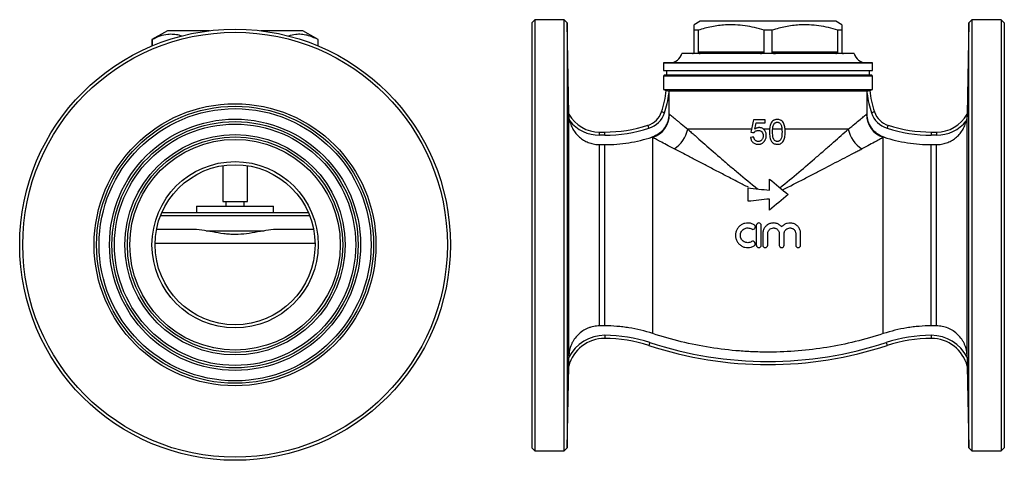
# Model space of a CAD drawing. Units: millimetres. Extents: x -76 to 617, y -28 to 344.
# Drawn here: x -76 to 244, y 196 to 339 of the extents above; entities that cross this region are included whole.
import ezdxf

# ---------------------------------------------------------------- set-up
doc = ezdxf.new("R2010")
doc.units = ezdxf.units.MM

msp = doc.modelspace()

# ---------------------------------------------------------------- linework, layer by layer
at = {"color": 7, "linetype": 'Continuous', "lineweight": 25}
for p, q in [((91.41, 338.78), (90.41, 337.78)), ((90.41, 337.78), (90.41, 199.78)), ((100.94, 338.78), (91.41, 338.78)), ((91.41, 338.78), (91.41, 198.78)), ((101.97, 337.78), (100.94, 338.78)), ((100.94, 198.78), (100.94, 338.78)), ((102.49, 308.1), (101.97, 337.78)), ((101.97, 337.78), (101.97, 268.78)), ((145.21, 338.28), (143.21, 337.12)), ((189.21, 338.28), (145.21, 338.28)), ((191.21, 337.12), (189.21, 338.28)), ((232.45, 337.78), (231.93, 308.1)), ((233.48, 338.78), (232.45, 337.78)), ((232.45, 199.78), (232.45, 337.78)), ((243.01, 338.78), (233.48, 338.78)), ((233.48, 338.78), (233.48, 268.78)), ((244.01, 337.78), (243.01, 338.78)), ((243.01, 338.78), (243.01, 198.78)), ((244.01, 337.78), (244.01, 199.78)), ((-28, 335.19), (-33, 332.31)), ((-14.35, 335.19), (-28, 335.19)), ((16, 335.19), (2.35, 335.19)), ((21, 332.31), (16, 335.19)), ((144.5, 335.39), (143.21, 335.39)), ((143.21, 328.28), (143.21, 335.39)), ((144.5, 335.39), (144.5, 328.28)), ((165.92, 328.28), (165.92, 335.39)), ((168.5, 335.39), (165.92, 335.39)), ((168.5, 335.39), (168.5, 328.28)), ((191.21, 335.39), (189.92, 335.39)), ((189.92, 328.28), (189.92, 335.39)), ((191.21, 335.39), (191.21, 328.28)), ((-33, 332.31), (-33, 330.28)), ((-32.97, 332.31), (-33, 332.31)), ((-32.97, 332.31), (-32.97, 330.29)), ((21, 332.31), (20.97, 332.31)), ((20.97, 330.29), (20.97, 332.31)), ((21, 330.28), (21, 332.31)), ((195.21, 327.78), (139.21, 327.78)), ((165.92, 328.28), (144.5, 328.28)), ((189.92, 328.28), (168.5, 328.28)), ((133.21, 324.75), (133.21, 322.28)), ((133.21, 324.75), (201.21, 324.75)), ((200.96, 324.78), (133.46, 324.78)), ((201.21, 322.28), (201.21, 324.75)), ((133.21, 322.28), (167.21, 322.28)), ((133.51, 320.78), (133.21, 320.48)), ((133.21, 320.48), (133.21, 316.08)), ((201.21, 320.48), (133.21, 320.48)), ((200.91, 320.78), (133.51, 320.78)), ((134.21, 322.28), (134.21, 320.78)), ((167.21, 322.28), (201.21, 322.28)), ((200.21, 320.78), (200.21, 322.28)), ((201.21, 320.48), (200.91, 320.78)), ((201.21, 316.08), (201.21, 320.48)), ((133.21, 316.08), (134.14, 315.83)), ((133.21, 316.08), (167.21, 316.08)), ((199.4, 315.61), (135.02, 315.61)), ((135.02, 314.78), (135.02, 308.23)), ((167.21, 316.08), (201.21, 316.08)), ((199.4, 308.23), (199.4, 314.78)), ((200.28, 315.83), (201.21, 316.08)), ((102.49, 308.1), (102.49, 308.1)), ((102.49, 229.5), (102.49, 308.09)), ((231.93, 308.1), (231.93, 308.1)), ((231.93, 229.5), (231.93, 308.09)), ((166.25, 306.29), (162.47, 306.29)), ((163.31, 305.27), (166.25, 305.27)), ((112.49, 301.28), (112.49, 302.28)), ((112.49, 302.28), (114.13, 302.28)), ((114.13, 301.28), (112.49, 301.28)), ((114.13, 301.28), (114.13, 302.28)), ((161.86, 303.22), (141.13, 303.22)), ((167.71, 303.22), (165.77, 303.22)), ((171.74, 303.22), (168.73, 303.22)), ((193.29, 303.22), (172.76, 303.22)), ((220.29, 302.28), (221.93, 302.28)), ((220.29, 302.28), (220.29, 301.28)), ((221.93, 301.28), (220.29, 301.28)), ((221.93, 302.28), (221.93, 301.28)), ((112.49, 239.35), (112.49, 298.21)), ((112.49, 298.21), (114.13, 298.21)), ((114.13, 239.35), (114.13, 298.21)), ((129.74, 236.84), (129.74, 300.55)), ((204.68, 236.84), (204.68, 300.55)), ((220.29, 239.35), (220.29, 298.21)), ((220.29, 298.21), (221.93, 298.21)), ((221.93, 239.35), (221.93, 298.21)), ((-10, 291.38), (-10, 279.69)), ((-2, 279.69), (-2, 291.38)), ((-10, 279.69), (-3.11, 279.69)), ((-9, 279.69), (-9, 278.19)), ((-3.11, 279.69), (-2, 279.69)), ((-3, 278.19), (-3, 279.69)), ((-29.78, 276.19), (-2.05, 276.19)), ((-18.5, 278.19), (-18.5, 276.19)), ((-18.5, 278.19), (-4.02, 278.19)), ((-4.02, 278.19), (6.5, 278.19)), ((-2.05, 276.19), (17.79, 276.19)), ((6.5, 276.19), (6.5, 278.19)), ((-30.2, 275.19), (-1.89, 275.19)), ((-1.89, 275.19), (18.2, 275.19)), ((-20.16, 270.69), (-31.51, 270.69)), ((-15.35, 270.19), (-1.89, 270.19)), ((-1.89, 270.19), (3.45, 270.19)), ((19.52, 270.69), (8.17, 270.69)), ((163.41, 271.96), (163.41, 265.56)), ((165.01, 265.56), (165.01, 271.96)), ((165.51, 269.28), (165.51, 265.56)), ((167.11, 265.56), (167.11, 269.28)), ((170.87, 269.28), (170.87, 265.56)), ((172.47, 265.56), (172.47, 269.28)), ((176.22, 269.28), (176.22, 265.56)), ((177.82, 265.56), (177.82, 269.28)), ((101.97, 268.78), (101.97, 199.78)), ((233.48, 268.78), (233.48, 198.78)), ((114.13, 239.35), (112.49, 239.35)), ((221.93, 239.35), (220.29, 239.35)), ((114.13, 236.28), (114.13, 235.28)), ((220.29, 236.28), (220.29, 235.28)), ((102.49, 229.5), (102.48, 229.17)), ((231.94, 229.15), (231.93, 229.5)), ((101.97, 199.78), (102.43, 226.25)), ((231.99, 226.22), (232.45, 199.78)), ((231.99, 226.21), (231.99, 226.22)), ((90.41, 199.78), (91.41, 198.78)), ((91.41, 198.78), (100.94, 198.78)), ((100.94, 198.78), (101.97, 199.78)), ((232.45, 199.78), (233.48, 198.78)), ((233.48, 198.78), (243.01, 198.78)), ((243.01, 198.78), (244.01, 199.78))]:
    msp.add_line(p, q, dxfattribs=at)
at = {"color": 8, "linetype": 'Continuous', "lineweight": 25}
msp.add_line((20, 266.13), (-31.99, 266.13), dxfattribs=at)
at = {"color": 7, "linetype": 'Continuous', "lineweight": 25, "flags": 128}
for points in [[(133.56, 308.52), (133.38, 308.58), (133.2, 308.64), (133.03, 308.7), (132.89, 308.74), (132.77, 308.78), (132.69, 308.81), (132.63, 308.83), (132.61, 308.84)], [(201.81, 308.84), (201.79, 308.83), (201.73, 308.81), (201.65, 308.78), (201.53, 308.74), (201.39, 308.7), (201.22, 308.64), (201.04, 308.58), (200.86, 308.52)], [(128.49, 303.53), (128.43, 303.71), (128.37, 303.89), (128.32, 304.06), (128.27, 304.2), (128.23, 304.32), (128.21, 304.41), (128.19, 304.46), (128.18, 304.48)], [(206.24, 304.48), (206.23, 304.46), (206.21, 304.41), (206.19, 304.32), (206.15, 304.2), (206.1, 304.06), (206.05, 303.89), (205.99, 303.71), (205.93, 303.53)], [(128.8, 233.93), (128.74, 233.74), (128.68, 233.57), (128.63, 233.4), (128.58, 233.26), (128.54, 233.14), (128.51, 233.05), (128.5, 233), (128.49, 232.98)], [(205.62, 233.93), (205.68, 233.74), (205.74, 233.57), (205.79, 233.4), (205.84, 233.26), (205.88, 233.14), (205.9, 233.05), (205.92, 233), (205.93, 232.98)]]:
    msp.add_lwpolyline(points, dxfattribs=at)
at = {"color": 7, "linetype": 'Continuous', "lineweight": 25}
for radius in [70, 69, 45.8, 45, 44.2, 40.8, 40, 39.2, 35.8, 35, 34.2, 27, 26]:
    msp.add_circle((-6, 265.69), radius, dxfattribs=at)
for centre, radius, start, end in [((135.34, 328.78), 4, 270, 345.5225), ((199.08, 328.78), 4, 194.4775, 270), ((133.46, 323.78), 1, 90, 104.4775), ((200.96, 323.78), 1, 75.5225, 90), ((102.26, 319.13), 32.05, 341.2802, 354.104), ((102.26, 319.13), 33.05, 341.2802, 352.4472), ((232.16, 319.13), 33.05, 187.5528, 198.7198), ((232.16, 319.13), 32.05, 185.896, 198.7198), ((102.49, 308.11), 0.000883, 290.8034, 308.0875), ((112.49, 313.77), 11.49, 209.5467, 270), ((126.07, 311.05), 6.91, 287.7904, 341.2802), ((126.07, 311.05), 7.91, 287.7904, 341.2802), ((127.12, 308.18), 8.07, 288.9478, 359.4089), ((207.3, 308.18), 8.07, 180.5911, 251.0522), ((208.35, 311.05), 7.91, 198.7198, 252.2096), ((208.35, 311.05), 6.91, 198.7198, 252.2096), ((221.93, 313.77), 11.49, 270, 330.4533), ((231.93, 308.11), 0.000883, 231.9125, 249.1966), ((112.49, 313.77), 12.49, 218.8006, 270), ((114.13, 348.28), 46, 270, 287.7904), ((220.29, 348.28), 46, 252.2096, 270), ((221.93, 313.77), 12.49, 270, 321.1994), ((114.13, 348.28), 47, 270, 287.7904), ((131.18, 305.41), 10.19, 302.7804, 347.5721), ((203.24, 305.41), 10.19, 192.4279, 237.2196), ((220.29, 348.28), 47, 252.2096, 270), ((114.13, 223.19), 12.09, 90, 165.327), ((114.13, 223.19), 13.09, 90, 152.8277), ((114.13, 189.28), 47, 71.8051, 90), ((114.13, 189.28), 46, 71.8051, 90), ((167.21, 350.78), 123, 251.8051, 288.1949), ((220.29, 189.28), 47, 90, 108.1949), ((220.29, 189.28), 46, 90, 108.1949), ((220.29, 223.2), 13.08, 27.0677, 90), ((220.29, 223.2), 12.08, 14.4464, 90), ((167.21, 350.78), 124, 251.8051, 288.1949), ((231.99, 226.21), 0.00138, 98.9403, 108.2006)]:
    msp.add_arc(centre, radius, start, end, dxfattribs=at)
for points, knots in [([(143.21, 335.39), (143.21, 335.73), (143.21, 336.4), (143.21, 336.93), (143.21, 337.15), (143.21, 337.11), (143.21, 337.1)], [0, 0, 0, 0, 0.334513, 0.671071, 0.949591, 1, 1, 1, 1]), ([(165.92, 335.39), (164.91, 335.68), (162.87, 336.26), (159.74, 336.85), (156.56, 337.15), (152.93, 337.12), (148.87, 336.61), (145.96, 335.8), (144.5, 335.39)], [0, 0, 0, 0, 0.144837, 0.289634, 0.437848, 0.586048, 0.791823, 1, 1, 1, 1]), ([(189.92, 335.39), (188.91, 335.68), (186.87, 336.26), (183.74, 336.85), (180.56, 337.15), (176.93, 337.12), (172.87, 336.61), (169.96, 335.8), (168.5, 335.39)], [0, 0, 0, 0, 0.144837, 0.289634, 0.437848, 0.586048, 0.791823, 1, 1, 1, 1]), ([(191.21, 337.1), (191.21, 337.11), (191.21, 337.16), (191.21, 336.94), (191.21, 336.4), (191.21, 335.73), (191.21, 335.39)], [0, 0, 0, 0, 0.043208, 0.32892, 0.663291, 1, 1, 1, 1]), ([(-23.29, 333.43), (-23.58, 333.53), (-24.47, 333.84), (-26, 334.05), (-28.1, 334.04), (-30.44, 333.52), (-32.12, 332.71), (-32.97, 332.31)], [0, 0, 0, 0, 0.089523, 0.279489, 0.469437, 0.73318, 1, 1, 1, 1]), ([(20.97, 332.31), (20.38, 332.6), (19.21, 333.18), (17.4, 333.76), (15.57, 334.06), (13.54, 334.06), (12.14, 333.68), (11.36, 333.46)], [0, 0, 0, 0, 0.186913, 0.373774, 0.565045, 0.756297, 1, 1, 1, 1]), ([(142.71, 327.78), (142.81, 327.79), (142.95, 327.81), (143.11, 327.96), (143.17, 328.08), (143.2, 328.17), (143.21, 328.24), (143.21, 328.27), (143.21, 328.28)], [0, 0, 0, 0, 0.499548, 0.749361, 0.83595, 0.923165, 0.984372, 1, 1, 1, 1]), ([(144.5, 328.28), (144.5, 328.27), (144.5, 328.24), (144.51, 328.17), (144.55, 328.07), (144.64, 327.94), (144.84, 327.81), (145.02, 327.79), (145.13, 327.78)], [0, 0, 0, 0, 0.013511, 0.072778, 0.153722, 0.286191, 0.548138, 1, 1, 1, 1]), ([(164.79, 327.78), (165, 327.79), (165.34, 327.81), (165.71, 327.96), (165.86, 328.1), (165.91, 328.2), (165.92, 328.26), (165.92, 328.28)], [0, 0, 0, 0, 0.48934, 0.750631, 0.881667, 0.947259, 1, 1, 1, 1]), ([(168.5, 328.28), (168.5, 328.27), (168.5, 328.24), (168.52, 328.17), (168.59, 328.07), (168.76, 327.94), (169.11, 327.81), (169.43, 327.79), (169.63, 327.78)], [0, 0, 0, 0, 0.013511, 0.072778, 0.153723, 0.286192, 0.548139, 1, 1, 1, 1]), ([(189.29, 327.78), (189.41, 327.79), (189.6, 327.81), (189.81, 327.96), (189.89, 328.1), (189.92, 328.2), (189.92, 328.26), (189.92, 328.28)], [0, 0, 0, 0, 0.489341, 0.750631, 0.881667, 0.947259, 1, 1, 1, 1]), ([(191.21, 328.28), (191.21, 328.27), (191.21, 328.24), (191.22, 328.17), (191.25, 328.07), (191.33, 327.94), (191.49, 327.81), (191.62, 327.79), (191.71, 327.78)], [0, 0, 0, 0, 0.0135111, 0.0727777, 0.1537223, 0.2861918, 0.5481388, 1, 1, 1, 1]), ([(134.14, 315.83), (134.14, 315.83), (134.16, 315.83), (134.25, 315.81), (134.31, 315.79), (134.56, 315.73), (134.78, 315.67), (135.02, 315.61)], [0, 0, 0, 0, 0.25, 0.25, 0.5, 0.5, 1, 1, 1, 1]), ([(199.4, 315.61), (199.52, 315.64), (199.63, 315.67), (199.85, 315.73), (199.94, 315.75), (200.19, 315.81), (200.28, 315.83), (200.28, 315.83)], [0, 0, 0, 0, 0.25, 0.25, 0.5, 0.5, 1, 1, 1, 1]), ([(102.75, 305.94), (102.7, 306.14), (102.66, 306.34), (102.6, 306.74), (102.57, 306.94), (102.53, 307.33), (102.51, 307.52), (102.5, 307.78), (102.5, 307.87), (102.49, 308), (102.49, 308.06), (102.49, 308.09)], [0, 0, 0, 0, 0.25, 0.25, 0.5, 0.5, 0.75, 0.75, 0.875, 0.875, 1, 1, 1, 1]), ([(135.02, 308.23), (135.02, 307.39), (134.89, 306.57), (134.5, 305.37), (134.34, 304.98), (133.96, 304.24), (133.75, 303.88), (133.38, 303.37), (133.24, 303.2), (132.97, 302.89), (132.83, 302.73), (132.39, 302.29), (132.07, 302.02), (131.39, 301.53), (131.03, 301.31), (130.28, 300.93), (129.9, 300.77), (129.49, 300.64)], [0, 0, 0, 0, 0.25, 0.25, 0.375, 0.375, 0.5, 0.5, 0.5625, 0.5625, 0.625, 0.625, 0.75, 0.75, 0.875, 0.875, 1, 1, 1, 1]), ([(135.19, 308.09), (135.27, 308.02), (135.38, 307.93), (135.64, 307.71), (135.79, 307.58), (136.31, 307.13), (136.75, 306.77), (137.51, 306.14), (137.78, 305.91), (138.36, 305.43), (138.67, 305.18), (139.65, 304.39), (140.36, 303.82), (141.13, 303.22)], [0, 0, 0, 0, 0.125, 0.125, 0.25, 0.25, 0.5, 0.5, 0.625, 0.625, 0.75, 0.75, 1, 1, 1, 1]), ([(193.29, 303.22), (194.06, 303.82), (194.78, 304.39), (196.07, 305.44), (196.65, 305.92), (197.42, 306.56), (197.66, 306.76), (198.09, 307.12), (198.29, 307.29), (198.81, 307.73), (199.07, 307.95), (199.23, 308.09)], [0, 0, 0, 0, 0.25, 0.25, 0.5, 0.5, 0.625, 0.625, 0.75, 0.75, 1, 1, 1, 1]), ([(204.92, 300.64), (204.12, 300.9), (203.38, 301.27), (202.36, 302.01), (202.04, 302.29), (201.45, 302.88), (201.18, 303.19), (200.81, 303.7), (200.69, 303.88), (200.47, 304.23), (200.37, 304.42), (200.08, 304.97), (199.92, 305.36), (199.66, 306.15), (199.56, 306.57), (199.43, 307.39), (199.4, 307.81), (199.4, 308.23)], [0, 0, 0, 0, 0.25, 0.25, 0.375, 0.375, 0.5, 0.5, 0.5625, 0.5625, 0.625, 0.625, 0.75, 0.75, 0.875, 0.875, 1, 1, 1, 1]), ([(231.93, 308.09), (231.93, 308.06), (231.93, 308.01), (231.92, 307.87), (231.92, 307.79), (231.91, 307.61), (231.91, 307.52), (231.89, 307.33), (231.88, 307.24), (231.85, 306.95), (231.82, 306.75), (231.75, 306.34), (231.71, 306.14), (231.67, 305.94)], [0, 0, 0, 0, 0.125, 0.125, 0.25, 0.25, 0.375, 0.375, 0.5, 0.5, 0.75, 0.75, 1, 1, 1, 1]), ([(102.75, 305.94), (102.88, 305.4), (103.05, 304.87), (103.37, 304.1), (103.49, 303.85), (103.75, 303.35), (103.89, 303.1), (104.34, 302.39), (104.68, 301.95), (105.23, 301.33), (105.43, 301.13), (105.84, 300.74), (106.05, 300.56), (106.71, 300.04), (107.17, 299.73), (107.9, 299.32), (108.15, 299.2), (108.66, 298.97), (108.92, 298.87), (109.72, 298.59), (110.26, 298.45), (111.37, 298.26), (111.93, 298.21), (112.49, 298.21)], [0, 0, 0, 0, 0.125, 0.125, 0.1875, 0.1875, 0.25, 0.25, 0.375, 0.375, 0.4375, 0.4375, 0.5, 0.5, 0.625, 0.625, 0.6875, 0.6875, 0.75, 0.75, 0.875, 0.875, 1, 1, 1, 1]), ([(166.25, 305.27), (166.25, 305.44), (166.25, 305.61), (166.25, 305.95), (166.25, 306.12), (166.25, 306.29)], [0, 0, 0, 0, 0.5, 0.5, 1, 1, 1, 1]), ([(170.23, 306.39), (170.12, 306.39), (170.01, 306.39), (169.79, 306.36), (169.68, 306.34), (169.46, 306.29), (169.35, 306.25), (169.14, 306.16), (169.04, 306.11), (168.76, 305.93), (168.59, 305.77), (168.31, 305.41), (168.2, 305.21), (168.01, 304.8), (167.94, 304.59), (167.83, 304.15), (167.79, 303.93), (167.73, 303.48), (167.71, 303.26), (167.69, 302.81), (167.68, 302.58), (167.68, 302.36)], [0, 0, 0, 0, 0.0625, 0.0625, 0.125, 0.125, 0.1875, 0.1875, 0.25, 0.25, 0.375, 0.375, 0.5, 0.5, 0.625, 0.625, 0.75, 0.75, 0.875, 0.875, 1, 1, 1, 1]), ([(168.7, 302.36), (168.7, 302.58), (168.71, 302.8), (168.73, 303.24), (168.75, 303.46), (168.81, 303.9), (168.84, 304.11), (168.93, 304.43), (168.97, 304.53), (169.05, 304.74), (169.11, 304.83), (169.16, 304.93)], [0, 0, 0, 0, 0.25, 0.25, 0.5, 0.5, 0.75, 0.75, 0.875, 0.875, 1, 1, 1, 1]), ([(169.16, 304.93), (169.23, 305.01), (169.29, 305.09), (169.45, 305.23), (169.53, 305.29), (169.72, 305.38), (169.81, 305.42), (169.96, 305.45), (170.02, 305.46), (170.12, 305.47), (170.17, 305.47), (170.22, 305.47)], [0, 0, 0, 0, 0.25, 0.25, 0.5, 0.5, 0.75, 0.75, 0.875, 0.875, 1, 1, 1, 1]), ([(170.22, 305.47), (170.3, 305.47), (170.38, 305.47), (170.54, 305.44), (170.62, 305.42), (170.85, 305.33), (170.99, 305.24), (171.22, 305.02), (171.32, 304.89), (171.48, 304.6), (171.53, 304.45), (171.62, 304.14), (171.65, 303.98), (171.7, 303.65), (171.72, 303.49), (171.74, 303.17), (171.75, 303.01), (171.76, 302.68), (171.76, 302.52), (171.76, 302.36)], [0, 0, 0, 0, 0.0625, 0.0625, 0.125, 0.125, 0.25, 0.25, 0.375, 0.375, 0.5, 0.5, 0.625, 0.625, 0.75, 0.75, 0.875, 0.875, 1, 1, 1, 1]), ([(172.79, 302.36), (172.78, 302.81), (172.77, 303.26), (172.68, 303.92), (172.63, 304.14), (172.52, 304.57), (172.44, 304.79), (172.26, 305.2), (172.16, 305.4), (171.89, 305.77), (171.72, 305.92), (171.33, 306.16), (171.13, 306.25), (170.8, 306.34), (170.68, 306.36), (170.46, 306.39), (170.35, 306.39), (170.23, 306.39)], [0, 0, 0, 0, 0.25, 0.25, 0.375, 0.375, 0.5, 0.5, 0.625, 0.625, 0.75, 0.75, 0.875, 0.875, 0.9375, 0.9375, 1, 1, 1, 1]), ([(221.93, 298.21), (222.21, 298.21), (222.49, 298.22), (223.05, 298.27), (223.33, 298.31), (224.16, 298.45), (224.7, 298.59), (225.49, 298.86), (225.75, 298.97), (226.26, 299.19), (226.51, 299.32), (227.25, 299.73), (227.71, 300.04), (228.37, 300.56), (228.58, 300.74), (228.98, 301.12), (229.18, 301.32), (229.74, 301.95), (230.08, 302.4), (230.53, 303.1), (230.67, 303.34), (230.92, 303.84), (231.04, 304.09), (231.37, 304.87), (231.54, 305.4), (231.67, 305.94)], [0, 0, 0, 0, 0.0625, 0.0625, 0.125, 0.125, 0.25, 0.25, 0.3125, 0.3125, 0.375, 0.375, 0.5, 0.5, 0.5625, 0.5625, 0.625, 0.625, 0.75, 0.75, 0.8125, 0.8125, 0.875, 0.875, 1, 1, 1, 1]), ([(141.13, 303.22), (141.5, 302.89), (141.89, 302.55), (142.67, 301.85), (143.08, 301.49), (144.31, 300.41), (145.16, 299.66), (147.77, 297.36), (149.61, 295.75), (152.48, 293.27), (153.46, 292.43), (155.45, 290.73), (156.46, 289.87), (159.54, 287.29), (161.65, 285.55), (163.81, 283.82)], [0, 0, 0, 0, 0.0625, 0.0625, 0.125, 0.125, 0.25, 0.25, 0.5, 0.5, 0.625, 0.625, 0.75, 0.75, 1, 1, 1, 1]), ([(162.68, 302.1), (162.72, 302.16), (162.75, 302.22), (162.84, 302.32), (162.89, 302.37), (163.03, 302.5), (163.14, 302.58), (163.38, 302.71), (163.51, 302.75), (163.77, 302.81), (163.91, 302.82), (164.04, 302.82)], [0, 0, 0, 0, 0.125, 0.125, 0.25, 0.25, 0.5, 0.5, 0.75, 0.75, 1, 1, 1, 1]), ([(164.32, 303.74), (164.26, 303.74), (164.19, 303.74), (164.06, 303.72), (164, 303.71), (163.81, 303.68), (163.69, 303.64), (163.45, 303.55), (163.33, 303.49), (163.11, 303.36), (163.01, 303.28), (162.9, 303.21)], [0, 0, 0, 0, 0.125, 0.125, 0.25, 0.25, 0.5, 0.5, 0.75, 0.75, 1, 1, 1, 1]), ([(164.04, 302.82), (164.15, 302.82), (164.26, 302.81), (164.48, 302.78), (164.58, 302.76), (164.9, 302.65), (165.09, 302.52), (165.39, 302.18), (165.49, 301.98), (165.58, 301.66), (165.6, 301.55), (165.63, 301.32), (165.64, 301.21), (165.64, 301.1)], [0, 0, 0, 0, 0.125, 0.125, 0.25, 0.25, 0.5, 0.5, 0.75, 0.75, 0.875, 0.875, 1, 1, 1, 1]), ([(165.64, 301.1), (165.64, 300.98), (165.63, 300.87), (165.6, 300.64), (165.58, 300.53), (165.52, 300.31), (165.48, 300.2), (165.38, 299.99), (165.32, 299.89), (165.18, 299.71), (165.1, 299.63), (164.96, 299.52), (164.91, 299.49), (164.81, 299.42), (164.76, 299.4), (164.6, 299.33), (164.49, 299.3), (164.27, 299.25), (164.15, 299.25), (164.04, 299.25)], [0, 0, 0, 0, 0.125, 0.125, 0.25, 0.25, 0.375, 0.375, 0.5, 0.5, 0.625, 0.625, 0.6875, 0.6875, 0.75, 0.75, 0.875, 0.875, 1, 1, 1, 1]), ([(166.66, 301.16), (166.66, 301.32), (166.65, 301.48), (166.6, 301.8), (166.57, 301.96), (166.47, 302.27), (166.4, 302.42), (166.24, 302.7), (166.15, 302.83), (165.93, 303.08), (165.81, 303.19), (165.56, 303.39), (165.42, 303.47), (165.12, 303.61), (164.97, 303.66), (164.73, 303.71), (164.65, 303.72), (164.49, 303.73), (164.4, 303.74), (164.32, 303.74)], [0, 0, 0, 0, 0.125, 0.125, 0.25, 0.25, 0.375, 0.375, 0.5, 0.5, 0.625, 0.625, 0.75, 0.75, 0.875, 0.875, 0.9375, 0.9375, 1, 1, 1, 1]), ([(166.05, 299.29), (166.1, 299.36), (166.15, 299.43), (166.24, 299.57), (166.28, 299.64), (166.4, 299.86), (166.46, 300.02), (166.56, 300.33), (166.6, 300.49), (166.65, 300.83), (166.66, 300.99), (166.66, 301.16)], [0, 0, 0, 0, 0.125, 0.125, 0.25, 0.25, 0.5, 0.5, 0.75, 0.75, 1, 1, 1, 1]), ([(167.68, 302.36), (167.68, 302.07), (167.69, 301.79), (167.73, 301.22), (167.77, 300.94), (167.88, 300.38), (167.95, 300.11), (168.1, 299.71), (168.16, 299.58), (168.29, 299.33), (168.37, 299.21), (168.45, 299.09)], [0, 0, 0, 0, 0.25, 0.25, 0.5, 0.5, 0.75, 0.75, 0.875, 0.875, 1, 1, 1, 1]), ([(170.23, 299.25), (170.15, 299.25), (170.07, 299.25), (169.91, 299.28), (169.83, 299.3), (169.61, 299.4), (169.47, 299.49), (169.24, 299.71), (169.13, 299.84), (169.02, 300.05), (168.98, 300.13), (168.93, 300.28), (168.91, 300.36), (168.84, 300.59), (168.81, 300.75), (168.77, 301.07), (168.75, 301.23), (168.71, 301.71), (168.7, 302.04), (168.7, 302.36)], [0, 0, 0, 0, 0.0625, 0.0625, 0.125, 0.125, 0.25, 0.25, 0.375, 0.375, 0.4375, 0.4375, 0.5, 0.5, 0.625, 0.625, 0.75, 0.75, 1, 1, 1, 1]), ([(171.76, 302.36), (171.76, 302.04), (171.76, 301.71), (171.7, 301.06), (171.66, 300.74), (171.54, 300.27), (171.49, 300.12), (171.33, 299.84), (171.23, 299.71), (171.05, 299.55), (170.99, 299.49), (170.85, 299.41), (170.78, 299.37), (170.63, 299.31), (170.55, 299.28), (170.4, 299.25), (170.31, 299.25), (170.23, 299.25)], [0, 0, 0, 0, 0.25, 0.25, 0.5, 0.5, 0.625, 0.625, 0.75, 0.75, 0.8125, 0.8125, 0.875, 0.875, 0.9375, 0.9375, 1, 1, 1, 1]), ([(170.23, 298.33), (170.35, 298.33), (170.46, 298.33), (170.68, 298.36), (170.79, 298.38), (171.12, 298.46), (171.33, 298.55), (171.61, 298.73), (171.7, 298.8), (171.87, 298.95), (171.94, 299.04), (172.15, 299.3), (172.27, 299.5), (172.45, 299.91), (172.52, 300.12), (172.63, 300.56), (172.67, 300.79), (172.77, 301.45), (172.78, 301.9), (172.79, 302.36)], [0, 0, 0, 0, 0.0625, 0.0625, 0.125, 0.125, 0.25, 0.25, 0.3125, 0.3125, 0.375, 0.375, 0.5, 0.5, 0.625, 0.625, 0.75, 0.75, 1, 1, 1, 1]), ([(171.07, 284.19), (173.18, 285.89), (175.22, 287.57), (179.21, 290.92), (181.14, 292.58), (183.96, 295.02), (184.89, 295.82), (186.71, 297.41), (187.6, 298.2), (190.2, 300.48), (191.82, 301.91), (193.29, 303.22)], [0, 0, 0, 0, 0.25, 0.25, 0.5, 0.5, 0.625, 0.625, 0.75, 0.75, 1, 1, 1, 1]), ([(114.13, 298.21), (116.74, 298.21), (119.34, 298.41), (124.51, 299.23), (127.04, 299.84), (129.49, 300.64)], [0, 0, 0, 0, 0.5, 0.5, 1, 1, 1, 1]), ([(136.7, 296.84), (135.8, 297.3), (134.98, 297.73), (133.47, 298.53), (132.79, 298.89), (131.89, 299.38), (131.61, 299.53), (131.1, 299.81), (130.87, 299.93), (130.25, 300.27), (129.94, 300.44), (129.74, 300.55)], [0, 0, 0, 0, 0.25, 0.25, 0.5, 0.5, 0.625, 0.625, 0.75, 0.75, 1, 1, 1, 1]), ([(161.55, 300.57), (161.56, 300.5), (161.57, 300.42), (161.6, 300.26), (161.61, 300.19), (161.67, 299.97), (161.72, 299.82), (161.85, 299.53), (161.92, 299.4), (162.1, 299.15), (162.21, 299.04), (162.44, 298.83), (162.56, 298.74), (162.83, 298.58), (162.97, 298.52), (163.26, 298.42), (163.41, 298.38), (163.72, 298.34), (163.87, 298.33), (164.03, 298.33)], [0, 0, 0, 0, 0.0625, 0.0625, 0.125, 0.125, 0.25, 0.25, 0.375, 0.375, 0.5, 0.5, 0.625, 0.625, 0.75, 0.75, 0.875, 0.875, 1, 1, 1, 1]), ([(164.04, 299.25), (163.94, 299.25), (163.85, 299.25), (163.66, 299.28), (163.57, 299.3), (163.39, 299.37), (163.31, 299.41), (163.15, 299.52), (163.08, 299.58), (162.95, 299.72), (162.89, 299.79), (162.79, 299.95), (162.75, 300.04), (162.68, 300.21), (162.65, 300.3), (162.61, 300.49), (162.59, 300.58), (162.58, 300.68)], [0, 0, 0, 0, 0.125, 0.125, 0.25, 0.25, 0.375, 0.375, 0.5, 0.5, 0.625, 0.625, 0.75, 0.75, 0.875, 0.875, 1, 1, 1, 1]), ([(164.03, 298.33), (164.13, 298.33), (164.22, 298.33), (164.41, 298.35), (164.51, 298.36), (164.7, 298.4), (164.79, 298.42), (164.98, 298.48), (165.07, 298.52), (165.33, 298.64), (165.5, 298.75), (165.72, 298.93), (165.79, 299), (165.93, 299.14), (165.99, 299.22), (166.05, 299.29)], [0, 0, 0, 0, 0.125, 0.125, 0.25, 0.25, 0.375, 0.375, 0.5, 0.5, 0.75, 0.75, 0.875, 0.875, 1, 1, 1, 1]), ([(168.45, 299.09), (168.51, 299.03), (168.57, 298.97), (168.69, 298.85), (168.75, 298.8), (168.95, 298.65), (169.1, 298.57), (169.41, 298.44), (169.57, 298.4), (169.9, 298.34), (170.07, 298.33), (170.23, 298.33)], [0, 0, 0, 0, 0.125, 0.125, 0.25, 0.25, 0.5, 0.5, 0.75, 0.75, 1, 1, 1, 1]), ([(204.68, 300.55), (204.58, 300.49), (204.45, 300.42), (204.14, 300.25), (203.96, 300.16), (203.34, 299.82), (202.83, 299.54), (201.64, 298.9), (200.95, 298.53), (199.44, 297.73), (198.61, 297.3), (197.72, 296.84)], [0, 0, 0, 0, 0.125, 0.125, 0.25, 0.25, 0.5, 0.5, 0.75, 0.75, 1, 1, 1, 1]), ([(204.92, 300.64), (207.41, 299.83), (209.94, 299.23), (215.12, 298.41), (217.71, 298.21), (220.29, 298.21)], [0, 0, 0, 0, 0.5, 0.5, 1, 1, 1, 1]), ([(171.9, 283.5), (174.32, 284.73), (176.7, 285.95), (180.19, 287.75), (181.35, 288.34), (183.06, 289.23), (183.63, 289.52), (184.75, 290.11), (185.31, 290.4), (188.06, 291.82), (190.16, 292.92), (193.15, 294.47), (194.11, 294.97), (195.52, 295.7), (195.98, 295.94), (196.87, 296.4), (197.3, 296.62), (197.72, 296.84)], [0, 0, 0, 0, 0.25, 0.25, 0.375, 0.375, 0.4375, 0.4375, 0.5, 0.5, 0.75, 0.75, 0.875, 0.875, 0.9375, 0.9375, 1, 1, 1, 1]), ([(162.71, 272.17), (162.41, 272.36), (162.09, 272.5), (161.58, 272.65), (161.4, 272.69), (161.06, 272.74), (160.88, 272.75), (160.35, 272.77), (160, 272.72), (159.48, 272.6), (159.32, 272.54), (158.99, 272.41), (158.83, 272.34), (158.36, 272.08), (158.08, 271.86), (157.7, 271.49), (157.58, 271.36), (157.37, 271.08), (157.27, 270.94), (157.09, 270.63), (157.01, 270.47), (156.87, 270.15), (156.76, 269.81), (156.69, 269.47), (156.64, 269.12), (156.63, 268.94), (156.63, 268.41), (156.67, 268.06), (156.86, 267.37), (157, 267.05), (157.26, 266.59), (157.37, 266.44), (157.58, 266.16), (157.7, 266.03), (158.08, 265.66), (158.36, 265.44), (158.82, 265.19), (158.98, 265.11), (159.31, 264.98), (159.48, 264.92), (159.99, 264.79), (160.34, 264.75), (161.06, 264.77), (161.4, 264.82), (161.91, 264.97), (162.08, 265.03), (162.4, 265.17), (162.56, 265.25), (162.71, 265.34)], [0, 0, 0, 0, 0.0625, 0.0625, 0.09375, 0.09375, 0.125, 0.125, 0.1875, 0.1875, 0.21875, 0.21875, 0.25, 0.25, 0.3125, 0.3125, 0.34375, 0.34375, 0.375, 0.375, 0.40625, 0.40625, 0.4375, 0.46875, 0.46875, 0.5, 0.5, 0.5625, 0.5625, 0.625, 0.625, 0.65625, 0.65625, 0.6875, 0.6875, 0.75, 0.75, 0.78125, 0.78125, 0.8125, 0.8125, 0.875, 0.875, 0.9375, 0.9375, 0.96875, 0.96875, 1, 1, 1, 1]), ([(161.88, 270.81), (161.97, 270.75), (162.07, 270.72), (162.28, 270.68), (162.38, 270.69), (162.69, 270.76), (162.87, 270.9), (163.03, 271.16), (163.07, 271.26), (163.1, 271.47), (163.1, 271.58), (163.02, 271.89), (162.89, 272.06), (162.71, 272.17)], [0, 0, 0, 0, 0.125, 0.125, 0.25, 0.25, 0.5, 0.5, 0.625, 0.625, 0.75, 0.75, 1, 1, 1, 1]), ([(165.01, 271.96), (165.01, 272.06), (164.99, 272.17), (164.91, 272.36), (164.85, 272.45), (164.63, 272.67), (164.42, 272.76), (164.11, 272.76), (164, 272.74), (163.81, 272.66), (163.72, 272.6), (163.5, 272.38), (163.41, 272.17), (163.41, 271.96)], [0, 0, 0, 0, 0.125, 0.125, 0.25, 0.25, 0.5, 0.5, 0.625, 0.625, 0.75, 0.75, 1, 1, 1, 1]), ([(171.67, 271.5), (171.44, 271.78), (171.17, 272.01), (170.73, 272.3), (170.57, 272.39), (170.24, 272.53), (170.08, 272.59), (169.74, 272.68), (169.56, 272.72), (169.21, 272.76), (169.03, 272.76), (168.68, 272.75), (168.5, 272.73), (168.15, 272.66), (167.98, 272.61), (167.64, 272.49), (167.48, 272.42), (167.17, 272.25), (167.02, 272.15), (166.6, 271.83), (166.35, 271.57), (166.04, 271.14), (165.95, 270.99), (165.79, 270.67), (165.73, 270.5), (165.62, 270.16), (165.58, 269.99), (165.53, 269.64), (165.51, 269.46), (165.51, 269.28)], [0, 0, 0, 0, 0.125, 0.125, 0.1875, 0.1875, 0.25, 0.25, 0.3125, 0.3125, 0.375, 0.375, 0.4375, 0.4375, 0.5, 0.5, 0.5625, 0.5625, 0.625, 0.625, 0.75, 0.75, 0.8125, 0.8125, 0.875, 0.875, 0.9375, 0.9375, 1, 1, 1, 1]), ([(177.82, 269.28), (177.82, 269.64), (177.77, 269.99), (177.61, 270.5), (177.54, 270.67), (177.38, 270.98), (177.29, 271.14), (177.09, 271.43), (176.97, 271.57), (176.73, 271.82), (176.6, 271.94), (176.31, 272.15), (176.16, 272.25), (175.85, 272.42), (175.69, 272.49), (175.36, 272.61), (175.18, 272.66), (174.83, 272.73), (174.66, 272.75), (174.13, 272.77), (173.77, 272.73), (173.26, 272.59), (173.09, 272.53), (172.77, 272.38), (172.61, 272.3), (172.31, 272.11), (172.17, 272), (171.91, 271.77), (171.78, 271.64), (171.67, 271.5)], [0, 0, 0, 0, 0.125, 0.125, 0.1875, 0.1875, 0.25, 0.25, 0.3125, 0.3125, 0.375, 0.375, 0.4375, 0.4375, 0.5, 0.5, 0.5625, 0.5625, 0.625, 0.625, 0.75, 0.75, 0.8125, 0.8125, 0.875, 0.875, 0.9375, 0.9375, 1, 1, 1, 1]), ([(8.17, 270.69), (7.07, 270.69), (5.96, 270.58), (3.68, 270.27), (2.52, 270.06), (0.14, 269.64), (-1.06, 269.43), (-3.49, 269.12), (-4.72, 269.02), (-6.59, 269.02), (-7.22, 269.04), (-8.46, 269.13), (-9.08, 269.19), (-10.91, 269.43), (-12.11, 269.63), (-14.48, 270.05), (-15.66, 270.26), (-17.95, 270.58), (-19.07, 270.69), (-20.16, 270.69)], [0, 0, 0, 0, 0.125, 0.125, 0.25, 0.25, 0.375, 0.375, 0.5, 0.5, 0.5625, 0.5625, 0.625, 0.625, 0.75, 0.75, 0.875, 0.875, 1, 1, 1, 1]), ([(161.88, 266.71), (161.7, 266.6), (161.5, 266.51), (161.1, 266.4), (160.88, 266.36), (160.46, 266.36), (160.25, 266.38), (159.84, 266.48), (159.64, 266.56), (159.27, 266.77), (159.1, 266.9), (158.8, 267.19), (158.67, 267.36), (158.45, 267.73), (158.37, 267.93), (158.26, 268.33), (158.23, 268.55), (158.23, 268.97), (158.26, 269.18), (158.37, 269.59), (158.45, 269.79), (158.66, 270.15), (158.8, 270.32), (159.1, 270.62), (159.27, 270.75), (159.64, 270.96), (159.84, 271.03), (160.25, 271.14), (160.46, 271.16), (160.88, 271.15), (161.09, 271.12), (161.5, 271.01), (161.7, 270.92), (161.88, 270.81)], [0, 0, 0, 0, 0.0625, 0.0625, 0.125, 0.125, 0.1875, 0.1875, 0.25, 0.25, 0.3125, 0.3125, 0.375, 0.375, 0.4375, 0.4375, 0.5, 0.5, 0.5625, 0.5625, 0.625, 0.625, 0.6875, 0.6875, 0.75, 0.75, 0.8125, 0.8125, 0.875, 0.875, 0.9375, 0.9375, 1, 1, 1, 1]), ([(167.11, 269.28), (167.11, 269.4), (167.12, 269.53), (167.17, 269.77), (167.21, 269.89), (167.3, 270.11), (167.36, 270.22), (167.5, 270.43), (167.57, 270.52), (167.83, 270.78), (168.04, 270.92), (168.5, 271.11), (168.74, 271.16), (169.11, 271.16), (169.23, 271.15), (169.48, 271.1), (169.59, 271.06), (169.82, 270.97), (169.93, 270.91), (170.13, 270.78), (170.23, 270.7), (170.4, 270.52), (170.48, 270.43), (170.62, 270.22), (170.68, 270.11), (170.77, 269.89), (170.81, 269.77), (170.86, 269.53), (170.87, 269.4), (170.87, 269.28)], [0, 0, 0, 0, 0.0625, 0.0625, 0.125, 0.125, 0.1875, 0.1875, 0.25, 0.25, 0.375, 0.375, 0.5, 0.5, 0.5625, 0.5625, 0.625, 0.625, 0.6875, 0.6875, 0.75, 0.75, 0.8125, 0.8125, 0.875, 0.875, 0.9375, 0.9375, 1, 1, 1, 1]), ([(172.47, 269.28), (172.47, 269.41), (172.48, 269.53), (172.53, 269.77), (172.56, 269.89), (172.66, 270.11), (172.72, 270.22), (172.85, 270.43), (172.93, 270.52), (173.19, 270.78), (173.4, 270.92), (173.85, 271.11), (174.1, 271.16), (174.47, 271.16), (174.59, 271.15), (174.83, 271.1), (174.95, 271.06), (175.18, 270.97), (175.29, 270.91), (175.49, 270.78), (175.58, 270.7), (175.76, 270.52), (175.84, 270.43), (175.97, 270.22), (176.03, 270.12), (176.13, 269.89), (176.16, 269.77), (176.21, 269.53), (176.22, 269.41), (176.22, 269.28)], [0, 0, 0, 0, 0.0625, 0.0625, 0.125, 0.125, 0.1875, 0.1875, 0.25, 0.25, 0.375, 0.375, 0.5, 0.5, 0.5625, 0.5625, 0.625, 0.625, 0.6875, 0.6875, 0.75, 0.75, 0.8125, 0.8125, 0.875, 0.875, 0.9375, 0.9375, 1, 1, 1, 1]), ([(162.71, 265.34), (162.8, 265.4), (162.88, 265.47), (163, 265.64), (163.05, 265.74), (163.12, 266.04), (163.09, 266.26), (162.92, 266.53), (162.85, 266.61), (162.68, 266.73), (162.59, 266.78), (162.28, 266.85), (162.06, 266.82), (161.88, 266.71)], [0, 0, 0, 0, 0.125, 0.125, 0.25, 0.25, 0.5, 0.5, 0.625, 0.625, 0.75, 0.75, 1, 1, 1, 1]), ([(163.41, 265.56), (163.41, 265.45), (163.43, 265.35), (163.51, 265.16), (163.57, 265.07), (163.79, 264.85), (164, 264.76), (164.32, 264.76), (164.42, 264.78), (164.61, 264.86), (164.7, 264.92), (164.93, 265.14), (165.01, 265.35), (165.01, 265.56)], [0, 0, 0, 0, 0.125, 0.125, 0.25, 0.25, 0.5, 0.5, 0.625, 0.625, 0.75, 0.75, 1, 1, 1, 1]), ([(165.51, 265.56), (165.51, 265.45), (165.53, 265.35), (165.61, 265.16), (165.67, 265.07), (165.89, 264.85), (166.1, 264.76), (166.42, 264.76), (166.52, 264.78), (166.71, 264.86), (166.8, 264.92), (167.03, 265.14), (167.11, 265.35), (167.11, 265.56)], [0, 0, 0, 0, 0.125, 0.125, 0.25, 0.25, 0.5, 0.5, 0.625, 0.625, 0.75, 0.75, 1, 1, 1, 1]), ([(170.87, 265.56), (170.87, 265.45), (170.89, 265.35), (170.97, 265.16), (171.03, 265.07), (171.25, 264.85), (171.46, 264.76), (171.77, 264.76), (171.88, 264.78), (172.07, 264.86), (172.16, 264.92), (172.38, 265.14), (172.47, 265.35), (172.47, 265.56)], [0, 0, 0, 0, 0.125, 0.125, 0.25, 0.25, 0.5, 0.5, 0.625, 0.625, 0.75, 0.75, 1, 1, 1, 1]), ([(176.22, 265.56), (176.22, 265.45), (176.25, 265.35), (176.33, 265.16), (176.38, 265.07), (176.6, 264.85), (176.81, 264.76), (177.13, 264.76), (177.23, 264.78), (177.42, 264.86), (177.51, 264.92), (177.74, 265.14), (177.82, 265.35), (177.82, 265.56)], [0, 0, 0, 0, 0.125, 0.125, 0.25, 0.25, 0.5, 0.5, 0.625, 0.625, 0.75, 0.75, 1, 1, 1, 1]), ([(112.49, 239.35), (111.84, 239.35), (111.2, 239.28), (110.25, 239.1), (109.93, 239.02), (109.31, 238.83), (109, 238.72), (108.11, 238.36), (107.53, 238.06), (106.44, 237.34), (105.94, 236.93), (105.01, 236.01), (104.6, 235.51), (104.05, 234.71), (103.88, 234.44), (103.57, 233.87), (103.43, 233.58), (103.04, 232.68), (102.85, 232.07), (102.58, 230.8), (102.5, 230.15), (102.49, 229.5)], [0, 0, 0, 0, 0.125, 0.125, 0.1875, 0.1875, 0.25, 0.25, 0.375, 0.375, 0.5, 0.5, 0.625, 0.625, 0.6875, 0.6875, 0.75, 0.75, 0.875, 0.875, 1, 1, 1, 1]), ([(129.74, 236.84), (127.22, 237.67), (124.65, 238.3), (121.36, 238.82), (120.7, 238.92), (119.39, 239.07), (118.73, 239.14), (116.75, 239.3), (115.44, 239.35), (114.13, 239.35)], [0, 0, 0, 0, 0.5, 0.5, 0.625, 0.625, 0.75, 0.75, 1, 1, 1, 1]), ([(204.68, 236.84), (201.67, 235.85), (198.63, 234.98), (192.52, 233.49), (189.45, 232.87), (180.17, 231.37), (173.91, 230.85), (167.37, 230.83), (167.18, 230.83), (166.77, 230.83), (166.17, 230.83), (164.75, 230.85), (163.54, 230.88), (161.13, 230.97), (159.53, 231.07), (154.74, 231.44), (151.57, 231.81), (142.11, 233.32), (135.88, 234.82), (129.74, 236.84)], [0, 0, 0, 0, 0.125, 0.125, 0.25, 0.25, 0.5, 0.5, 0.507813, 0.507813, 0.515625, 0.53125, 0.5625, 0.5625, 0.625, 0.625, 0.75, 0.75, 1, 1, 1, 1]), ([(220.29, 239.35), (218.97, 239.35), (217.64, 239.29), (215.66, 239.14), (215, 239.07), (213.68, 238.91), (213.01, 238.82), (209.73, 238.29), (207.18, 237.66), (204.68, 236.84)], [0, 0, 0, 0, 0.25, 0.25, 0.375, 0.375, 0.5, 0.5, 1, 1, 1, 1]), ([(231.93, 229.5), (231.92, 230.15), (231.85, 230.79), (231.64, 231.74), (231.56, 232.06), (231.36, 232.68), (231.14, 233.28), (230.85, 233.86), (230.54, 234.43), (230.37, 234.71), (229.82, 235.52), (229.41, 236.02), (228.47, 236.93), (227.97, 237.34), (227.17, 237.87), (226.89, 238.04), (226.31, 238.34), (226.02, 238.48), (225.12, 238.85), (224.5, 239.03), (223.23, 239.28), (222.58, 239.35), (221.93, 239.35)], [0, 0, 0, 0, 0.125, 0.125, 0.1875, 0.1875, 0.25, 0.3125, 0.3125, 0.375, 0.375, 0.5, 0.5, 0.625, 0.625, 0.6875, 0.6875, 0.75, 0.75, 0.875, 0.875, 1, 1, 1, 1]), ([(102.43, 226.25), (102.43, 226.25), (102.43, 226.28), (102.44, 226.37), (102.44, 226.42), (102.44, 226.58), (102.44, 226.7), (102.45, 227.07), (102.45, 227.32), (102.46, 227.84), (102.47, 228.1), (102.47, 228.63), (102.48, 228.9), (102.48, 229.17)], [0, 0, 0, 0, 0.0625, 0.0625, 0.125, 0.125, 0.25, 0.25, 0.5, 0.5, 0.75, 0.75, 1, 1, 1, 1]), ([(231.94, 229.15), (231.94, 228.88), (231.95, 228.62), (231.95, 228.09), (231.96, 227.83), (231.97, 227.31), (231.97, 227.05), (231.98, 226.68), (231.98, 226.56), (231.98, 226.4), (231.98, 226.35), (231.99, 226.26), (231.99, 226.22), (231.99, 226.22)], [0, 0, 0, 0, 0.25, 0.25, 0.5, 0.5, 0.75, 0.75, 0.875, 0.875, 0.9375, 0.9375, 1, 1, 1, 1])]:
    msp.add_open_spline(points, degree=3, knots=knots, dxfattribs=at)
for points in [[(135.02, 315.61), (135.02, 315.33), (135.02, 315.06), (135.02, 314.78)], [(199.4, 314.78), (199.4, 315.06), (199.4, 315.33), (199.4, 315.61)], [(102.49, 308.09), (102.49, 308.1), (102.49, 308.1), (102.49, 308.1)], [(135.02, 308.23), (135.06, 308.2), (135.11, 308.15), (135.19, 308.09)], [(199.23, 308.09), (199.31, 308.15), (199.36, 308.2), (199.4, 308.23)], [(231.93, 308.1), (231.93, 308.1), (231.93, 308.1), (231.93, 308.09)], [(162.47, 306.29), (162.2, 304.93), (161.93, 303.57), (161.66, 302.21)], [(162.9, 303.21), (163.04, 303.89), (163.17, 304.58), (163.31, 305.27)], [(161.66, 302.21), (162, 302.17), (162.34, 302.14), (162.68, 302.1)], [(129.74, 300.55), (129.63, 300.59), (129.55, 300.62), (129.49, 300.64)], [(162.58, 300.68), (162.23, 300.64), (161.89, 300.61), (161.55, 300.57)], [(204.92, 300.64), (204.87, 300.62), (204.79, 300.59), (204.68, 300.55)], [(167.69, 283.41), (167.69, 284.01), (167.69, 285.21), (167.69, 286.42), (167.69, 287.03)], [(167.69, 287.03), (169.69, 285.35), (171.7, 283.67), (173.71, 281.98)], [(160.71, 279.81), (160.71, 280.53), (160.71, 281.96), (160.71, 283.42), (160.71, 284.14)], [(160.71, 284.14), (163.01, 283.9), (165.34, 283.66), (167.69, 283.41)], [(173.71, 281.98), (171.73, 280.31), (169.72, 278.62), (167.69, 276.92)], [(167.69, 280.54), (165.35, 280.3), (163.03, 280.05), (160.71, 279.81)], [(167.69, 276.92), (167.69, 277.52), (167.69, 278.72), (167.69, 279.93), (167.69, 280.54)]]:
    msp.add_open_spline(points, degree=3, dxfattribs=at)
at = {"color": 8, "linetype": 'Continuous', "lineweight": 25}
msp.add_open_spline([(160.84, 284.35), (159.74, 284.91), (157.34, 286.14), (153.78, 287.97), (150.17, 289.85), (146.68, 291.66), (143.32, 293.41), (139.9, 295.19), (137.83, 296.26), (136.7, 296.84)], degree=3, knots=[0, 0, 0, 0, 0.122204, 0.264879, 0.404269, 0.543641, 0.686533, 0.829387, 1, 1, 1, 1], dxfattribs=at)

doc.saveas('drawing.dxf')
